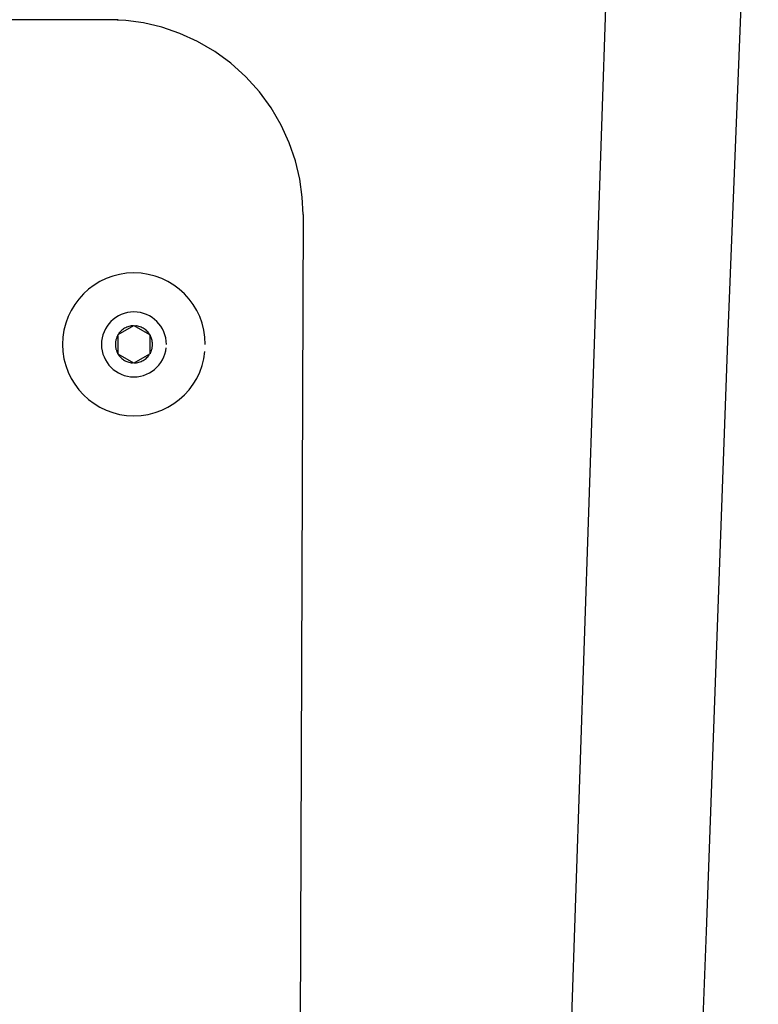
# Model space of a CAD drawing. Extents: x -28 to 45, y -1 to 101.
# Drawn here: x -14 to -7, y 72 to 81 of the extents above; entities that cross this region are included whole.
import ezdxf

# ---------------------------------------------------------------- set-up
doc = ezdxf.new("R2010")
doc.units = 0
doc.header["$MEASUREMENT"] = 0
doc.layers.get('0').update_dxf_attribs({"linetype": 'CONTINUOUS'})

msp = doc.modelspace()

# ---------------------------------------------------------------- linework, layer by layer
at = {"color": 7, "linetype": 'CONTINUOUS'}
for p, q in [((-8.9268, 60.9313), (-7.8908, 91.5303)), ((-7.096, 77.8901), (-6.8132, 85.0668)), ((-12.846, 80.8313), (-24.9912, 80.8313)), ((-12.7768, 80.824), (-12.9418, 80.8313)), ((-12.6076, 80.8007), (-12.7768, 80.824)), ((-12.4364, 80.7605), (-12.6076, 80.8007)), ((-12.2658, 80.7024), (-12.4364, 80.7605)), ((-12.0982, 80.6262), (-12.2658, 80.7024)), ((-11.9368, 80.5321), (-12.0982, 80.6262)), ((-11.7841, 80.4207), (-11.9368, 80.5321)), ((-11.643, 80.2936), (-11.7841, 80.4207)), ((-11.5159, 80.1526), (-11.643, 80.2936)), ((-11.4045, 80), (-11.5159, 80.1526)), ((-11.3103, 79.8386), (-11.4045, 80)), ((-11.2341, 79.6712), (-11.3103, 79.8386)), ((-11.176, 79.5005), (-11.2341, 79.6712)), ((-11.1357, 79.3294), (-11.176, 79.5005)), ((-11.1126, 79.1603), (-11.1357, 79.3294)), ((-11.1051, 78.9954), (-11.1126, 79.1603)), ((-11.1051, 78.9954), (-11.1697, 59.9573)), ((-12.8987, 78.4141), (-12.9605, 78.3915)), ((-12.8343, 78.4308), (-12.8987, 78.4141)), ((-12.7676, 78.441), (-12.8343, 78.4308)), ((-12.6991, 78.4446), (-12.7676, 78.441)), ((-12.6303, 78.441), (-12.6991, 78.4446)), ((-12.5636, 78.4308), (-12.6303, 78.441)), ((-12.4991, 78.4141), (-12.5636, 78.4308)), ((-12.4374, 78.3915), (-12.4991, 78.4141)), ((-13.0748, 78.3293), (-13.1266, 78.2904)), ((-13.0192, 78.363), (-13.0748, 78.3293)), ((-12.9605, 78.3915), (-13.0192, 78.363)), ((-12.3784, 78.363), (-12.4374, 78.3915)), ((-12.323, 78.3293), (-12.3784, 78.363)), ((-12.2711, 78.2904), (-12.323, 78.3293)), ((-13.1746, 78.247), (-13.218, 78.199)), ((-13.1266, 78.2904), (-13.1746, 78.247)), ((-12.2234, 78.247), (-12.2711, 78.2904)), ((-12.1798, 78.199), (-12.2234, 78.247)), ((-13.2569, 78.1472), (-13.2906, 78.0916)), ((-13.218, 78.199), (-13.2569, 78.1472)), ((-12.141, 78.1472), (-12.1798, 78.199)), ((-12.1072, 78.0916), (-12.141, 78.1472)), ((-13.2906, 78.0916), (-13.3191, 78.0329)), ((-12.8446, 78.0401), (-12.8698, 78.0248)), ((-12.8179, 78.0532), (-12.8446, 78.0401)), ((-12.7897, 78.0635), (-12.8179, 78.0532)), ((-12.7605, 78.0711), (-12.7897, 78.0635)), ((-12.7301, 78.0757), (-12.7605, 78.0711)), ((-12.6991, 78.0774), (-12.7301, 78.0757)), ((-12.6678, 78.0757), (-12.6991, 78.0774)), ((-12.6375, 78.0711), (-12.6678, 78.0757)), ((-12.6081, 78.0635), (-12.6375, 78.0711)), ((-12.5801, 78.0532), (-12.6081, 78.0635)), ((-12.5533, 78.0401), (-12.5801, 78.0532)), ((-12.5281, 78.0248), (-12.5533, 78.0401)), ((-12.0789, 78.0329), (-12.1072, 78.0916)), ((-13.3417, 77.9711), (-13.3584, 77.9067)), ((-13.3191, 78.0329), (-13.3417, 77.9711)), ((-12.9348, 77.9656), (-12.9525, 77.9421)), ((-12.9152, 77.9875), (-12.9348, 77.9656)), ((-12.8933, 78.0071), (-12.9152, 77.9875)), ((-12.8698, 78.0248), (-12.8933, 78.0071)), ((-12.702, 77.9464), (-12.6992, 77.9481)), ((-12.6992, 77.9481), (-12.6963, 77.9464)), ((-12.5045, 78.0071), (-12.5281, 78.0248)), ((-12.4829, 77.9875), (-12.5045, 78.0071)), ((-12.463, 77.9656), (-12.4829, 77.9875)), ((-12.4454, 77.9421), (-12.463, 77.9656)), ((-12.0561, 77.9711), (-12.0789, 78.0329)), ((-12.0395, 77.9067), (-12.0561, 77.9711)), ((-13.3584, 77.9067), (-13.3686, 77.84)), ((-12.9911, 77.862), (-12.9987, 77.8328)), ((-12.9808, 77.8902), (-12.9911, 77.862)), ((-12.9678, 77.9169), (-12.9808, 77.8902)), ((-12.9525, 77.9421), (-12.9678, 77.9169)), ((-12.8522, 77.8562), (-12.8546, 77.8512)), ((-12.8522, 77.8598), (-12.8493, 77.8614)), ((-12.8522, 77.8565), (-12.8522, 77.8598)), ((-12.8522, 77.8565), (-12.8522, 77.6864)), ((-12.8522, 77.8562), (-12.8522, 77.8562)), ((-12.702, 77.9464), (-12.8493, 77.8614)), ((-12.8366, 77.8799), (-12.8432, 77.871)), ((-12.8294, 77.8883), (-12.8366, 77.8799)), ((-12.8217, 77.8964), (-12.8294, 77.8883)), ((-12.8135, 77.9038), (-12.8217, 77.8964)), ((-12.8049, 77.9107), (-12.8135, 77.9038)), ((-12.7958, 77.917), (-12.8049, 77.9107)), ((-12.7865, 77.9229), (-12.7958, 77.917)), ((-12.7766, 77.928), (-12.7865, 77.9229)), ((-12.7666, 77.9326), (-12.7766, 77.928)), ((-12.7562, 77.9365), (-12.7666, 77.9326)), ((-12.7458, 77.94), (-12.7562, 77.9365)), ((-12.7349, 77.9425), (-12.7458, 77.94)), ((-12.724, 77.9446), (-12.7349, 77.9425)), ((-12.7129, 77.9458), (-12.724, 77.9446)), ((-12.7018, 77.9464), (-12.7129, 77.9458)), ((-12.7018, 77.9464), (-12.7018, 77.9464)), ((-12.5491, 77.8614), (-12.6963, 77.9464)), ((-12.6738, 77.9446), (-12.6849, 77.9458)), ((-12.6628, 77.9425), (-12.6738, 77.9446)), ((-12.6521, 77.94), (-12.6628, 77.9425)), ((-12.6415, 77.9365), (-12.6521, 77.94)), ((-12.6312, 77.9326), (-12.6415, 77.9365)), ((-12.6211, 77.928), (-12.6312, 77.9326)), ((-12.6114, 77.9229), (-12.6211, 77.928)), ((-12.6019, 77.917), (-12.6114, 77.9229)), ((-12.5929, 77.9107), (-12.6019, 77.917)), ((-12.5843, 77.9038), (-12.5929, 77.9107)), ((-12.5762, 77.8964), (-12.5843, 77.9038)), ((-12.5684, 77.8883), (-12.5762, 77.8964)), ((-12.5613, 77.8799), (-12.5684, 77.8883)), ((-12.5547, 77.871), (-12.5613, 77.8799)), ((-12.5487, 77.8617), (-12.5547, 77.871)), ((-12.5491, 77.8614), (-12.5462, 77.8598)), ((-12.5487, 77.8617), (-12.5487, 77.8617)), ((-12.5462, 77.8598), (-12.5462, 77.8565)), ((-12.5462, 77.6864), (-12.5462, 77.8565)), ((-12.43, 77.9169), (-12.4454, 77.9421)), ((-12.4172, 77.8902), (-12.43, 77.9169)), ((-12.4068, 77.862), (-12.4172, 77.8902)), ((-12.3993, 77.8328), (-12.4068, 77.862)), ((-12.0293, 77.84), (-12.0395, 77.9067)), ((-7.3031, 72.2379), (-7.096, 77.8901)), ((-13.3686, 77.84), (-13.3722, 77.7715)), ((-13.3722, 77.7715), (-13.3686, 77.7027)), ((-13.0033, 77.8025), (-13.005, 77.7715)), ((-13.005, 77.7715), (-13.0033, 77.7402)), ((-12.9987, 77.8328), (-13.0033, 77.8025)), ((-12.8738, 77.7769), (-12.874, 77.7715)), ((-12.874, 77.7715), (-12.8738, 77.7658)), ((-12.8735, 77.7823), (-12.8738, 77.7769)), ((-12.8738, 77.7658), (-12.8735, 77.7604)), ((-12.873, 77.7877), (-12.8735, 77.7823)), ((-12.8724, 77.7934), (-12.873, 77.7877)), ((-12.8715, 77.7988), (-12.8724, 77.7934)), ((-12.8705, 77.8043), (-12.8715, 77.7988)), ((-12.8693, 77.8097), (-12.8705, 77.8043)), ((-12.8681, 77.8153), (-12.8693, 77.8097)), ((-12.8664, 77.8205), (-12.8681, 77.8153)), ((-12.8648, 77.8259), (-12.8664, 77.8205)), ((-12.863, 77.831), (-12.8648, 77.8259)), ((-12.8612, 77.8363), (-12.863, 77.831)), ((-12.8591, 77.8413), (-12.8612, 77.8363)), ((-12.857, 77.8464), (-12.8591, 77.8413)), ((-12.8546, 77.8512), (-12.857, 77.8464)), ((-12.5409, 77.8464), (-12.5433, 77.8512)), ((-12.5387, 77.8413), (-12.5409, 77.8464)), ((-12.5367, 77.8363), (-12.5387, 77.8413)), ((-12.5346, 77.831), (-12.5367, 77.8363)), ((-12.5328, 77.8259), (-12.5346, 77.831)), ((-12.5312, 77.8205), (-12.5328, 77.8259)), ((-12.5298, 77.8153), (-12.5312, 77.8205)), ((-12.5284, 77.8097), (-12.5298, 77.8153)), ((-12.5273, 77.8043), (-12.5284, 77.8097)), ((-12.5263, 77.7988), (-12.5273, 77.8043)), ((-12.5255, 77.7934), (-12.5263, 77.7988)), ((-12.5248, 77.7877), (-12.5255, 77.7934)), ((-12.5244, 77.7823), (-12.5248, 77.7877)), ((-12.5241, 77.7769), (-12.5244, 77.7823)), ((-12.5244, 77.7604), (-12.5241, 77.7658)), ((-12.5241, 77.7715), (-12.5241, 77.7769)), ((-12.5241, 77.7658), (-12.5241, 77.7715)), ((-12.3947, 77.8025), (-12.3993, 77.8328)), ((-12.3932, 77.7715), (-12.3947, 77.8025)), ((-12.3932, 77.7715), (-12.3932, 77.7715)), ((-12.0259, 77.7715), (-12.0293, 77.84)), ((-12.0259, 77.7715), (-12.0259, 77.7715)), ((-13.3686, 77.7027), (-13.3584, 77.636)), ((-13.0033, 77.7402), (-12.9987, 77.7099)), ((-12.9987, 77.7099), (-12.9911, 77.6805)), ((-12.9911, 77.6805), (-12.9808, 77.6525)), ((-12.8735, 77.7604), (-12.873, 77.7547)), ((-12.873, 77.7547), (-12.8724, 77.7493)), ((-12.8724, 77.7493), (-12.8715, 77.7437)), ((-12.8715, 77.7437), (-12.8705, 77.7383)), ((-12.8705, 77.7383), (-12.8693, 77.7329)), ((-12.8693, 77.7329), (-12.8681, 77.7275)), ((-12.8681, 77.7275), (-12.8664, 77.7221)), ((-12.8664, 77.7221), (-12.8648, 77.7168)), ((-12.8648, 77.7168), (-12.863, 77.7116)), ((-12.863, 77.7116), (-12.8612, 77.7065)), ((-12.8612, 77.7065), (-12.8591, 77.7014)), ((-12.8591, 77.7014), (-12.857, 77.6964)), ((-12.857, 77.6964), (-12.8546, 77.6915)), ((-12.8522, 77.6831), (-12.8522, 77.6864)), ((-12.8493, 77.6815), (-12.8522, 77.6831)), ((-12.8494, 77.6812), (-12.8494, 77.6812)), ((-12.8494, 77.6812), (-12.8432, 77.6717)), ((-12.8493, 77.6815), (-12.702, 77.5964)), ((-12.8432, 77.6717), (-12.8366, 77.6628)), ((-12.6963, 77.5964), (-12.5491, 77.6815)), ((-12.5613, 77.6635), (-12.5547, 77.6724)), ((-12.5462, 77.6831), (-12.5491, 77.6815)), ((-12.5462, 77.6864), (-12.5462, 77.6831)), ((-12.546, 77.6868), (-12.5433, 77.6915)), ((-12.546, 77.6868), (-12.546, 77.6868)), ((-12.5433, 77.6915), (-12.5409, 77.6964)), ((-12.5409, 77.6964), (-12.5387, 77.7014)), ((-12.5387, 77.7014), (-12.5367, 77.7065)), ((-12.5367, 77.7065), (-12.5346, 77.7116)), ((-12.5346, 77.7116), (-12.5328, 77.7168)), ((-12.5328, 77.7168), (-12.5312, 77.7221)), ((-12.5312, 77.7221), (-12.5298, 77.7275)), ((-12.5298, 77.7275), (-12.5284, 77.7329)), ((-12.5284, 77.7329), (-12.5273, 77.7383)), ((-12.5273, 77.7383), (-12.5263, 77.7437)), ((-12.5263, 77.7437), (-12.5255, 77.7493)), ((-12.5255, 77.7493), (-12.5248, 77.7547)), ((-12.5248, 77.7547), (-12.5244, 77.7604)), ((-12.4172, 77.6525), (-12.4068, 77.6805)), ((-12.4068, 77.6805), (-12.3993, 77.7099)), ((-12.3993, 77.7099), (-12.3947, 77.7402)), ((-12.0395, 77.636), (-12.0293, 77.7027)), ((-13.3584, 77.636), (-13.3417, 77.5715)), ((-12.9808, 77.6525), (-12.9678, 77.6257)), ((-12.9678, 77.6257), (-12.9525, 77.6005)), ((-12.9525, 77.6005), (-12.9348, 77.5768)), ((-12.9348, 77.5768), (-12.9152, 77.5552)), ((-12.8366, 77.6628), (-12.8294, 77.6542)), ((-12.8294, 77.6542), (-12.8217, 77.6464)), ((-12.8217, 77.6464), (-12.8135, 77.6388)), ((-12.8135, 77.6388), (-12.8049, 77.6319)), ((-12.8049, 77.6319), (-12.7958, 77.6256)), ((-12.7958, 77.6256), (-12.7865, 77.6199)), ((-12.7865, 77.6199), (-12.7766, 77.6145)), ((-12.7766, 77.6145), (-12.7666, 77.61)), ((-12.7666, 77.61), (-12.7562, 77.606)), ((-12.7562, 77.606), (-12.7458, 77.6027)), ((-12.7458, 77.6027), (-12.7349, 77.6)), ((-12.7349, 77.6), (-12.724, 77.5981)), ((-12.724, 77.5981), (-12.7129, 77.5969)), ((-12.6992, 77.5948), (-12.702, 77.5964)), ((-12.6963, 77.5964), (-12.6992, 77.5948)), ((-12.6963, 77.5965), (-12.6849, 77.5969)), ((-12.6963, 77.5965), (-12.6963, 77.5965)), ((-12.6849, 77.5969), (-12.6738, 77.5981)), ((-12.6738, 77.5981), (-12.6628, 77.6001)), ((-12.6628, 77.6001), (-12.6521, 77.6028)), ((-12.6521, 77.6028), (-12.6415, 77.6061)), ((-12.6415, 77.6061), (-12.6312, 77.6101)), ((-12.6312, 77.6101), (-12.6211, 77.6148)), ((-12.6211, 77.6148), (-12.6114, 77.6202)), ((-12.6114, 77.6202), (-12.6019, 77.6259)), ((-12.6019, 77.6259), (-12.5929, 77.6324)), ((-12.5929, 77.6324), (-12.5843, 77.6393)), ((-12.5843, 77.6393), (-12.5762, 77.647)), ((-12.5762, 77.647), (-12.5684, 77.6549)), ((-12.5684, 77.6549), (-12.5613, 77.6635)), ((-12.4829, 77.5552), (-12.463, 77.5768)), ((-12.463, 77.5768), (-12.4454, 77.6005)), ((-12.4454, 77.6005), (-12.43, 77.6257)), ((-12.43, 77.6257), (-12.4172, 77.6525)), ((-12.0561, 77.5715), (-12.0395, 77.636)), ((-13.3417, 77.5715), (-13.3191, 77.5098)), ((-13.3191, 77.5098), (-13.2906, 77.4508)), ((-12.9152, 77.5552), (-12.8933, 77.5353)), ((-12.8933, 77.5353), (-12.8698, 77.5177)), ((-12.8698, 77.5177), (-12.8446, 77.5023)), ((-12.8446, 77.5023), (-12.8179, 77.4895)), ((-12.8179, 77.4895), (-12.7897, 77.4791)), ((-12.6081, 77.4791), (-12.5801, 77.4895)), ((-12.5801, 77.4895), (-12.5533, 77.5023)), ((-12.5533, 77.5023), (-12.5281, 77.5177)), ((-12.5281, 77.5177), (-12.5045, 77.5353)), ((-12.5045, 77.5353), (-12.4829, 77.5552)), ((-12.1072, 77.4508), (-12.0789, 77.5098)), ((-12.0789, 77.5098), (-12.0561, 77.5715)), ((-13.2906, 77.4508), (-13.2569, 77.3954)), ((-13.2569, 77.3954), (-13.218, 77.3435)), ((-12.7897, 77.4791), (-12.7605, 77.4716)), ((-12.7605, 77.4716), (-12.7301, 77.467)), ((-12.7301, 77.467), (-12.6991, 77.4655)), ((-12.6991, 77.4655), (-12.6678, 77.467)), ((-12.6678, 77.467), (-12.6375, 77.4716)), ((-12.6375, 77.4716), (-12.6081, 77.4791)), ((-12.1798, 77.3435), (-12.141, 77.3954)), ((-12.141, 77.3954), (-12.1072, 77.4508)), ((-13.218, 77.3435), (-13.1746, 77.2958)), ((-12.2234, 77.2958), (-12.1798, 77.3435)), ((-13.1746, 77.2958), (-13.1266, 77.2522)), ((-13.1266, 77.2522), (-13.0748, 77.2134)), ((-13.0748, 77.2134), (-13.0192, 77.1796)), ((-12.3784, 77.1796), (-12.323, 77.2134)), ((-12.323, 77.2134), (-12.2711, 77.2522)), ((-12.2711, 77.2522), (-12.2234, 77.2958)), ((-13.0192, 77.1796), (-12.9605, 77.1513)), ((-12.9605, 77.1513), (-12.8987, 77.1285)), ((-12.8987, 77.1285), (-12.8343, 77.1119)), ((-12.8343, 77.1119), (-12.7676, 77.1017)), ((-12.6303, 77.1017), (-12.5636, 77.1119)), ((-12.5636, 77.1119), (-12.4991, 77.1285)), ((-12.4991, 77.1285), (-12.4374, 77.1513)), ((-12.4374, 77.1513), (-12.3784, 77.1796)), ((-12.7676, 77.1017), (-12.6991, 77.0983)), ((-12.6991, 77.0983), (-12.6303, 77.1017)), ((-7.5111, 66.5849), (-7.3031, 72.2379))]:
    msp.add_line(p, q, dxfattribs=at)

doc.saveas('drawing.dxf')
